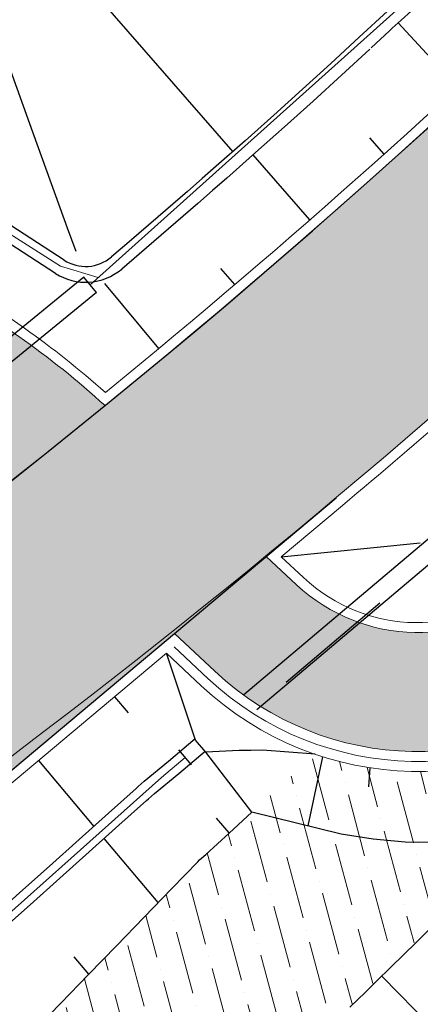
# Model space of a CAD drawing. Units: metres. Extents: x 548908 to 557403, y 6579295 to 6585864.
# Drawn here: x 550374 to 550384, y 6580052 to 6580077 of the extents above; entities that cross this region are included whole.
import ezdxf

# ---------------------------------------------------------------- set-up
doc = ezdxf.new("R2010")
doc.units = ezdxf.units.M
doc.linetypes.add('2014_0027_100R0200_AP$0$2014_0027_PLAAN$0$DASHED', pattern=[19.049999999999997, 12.7, -6.35])
for name, color, linetype, lineweight in [('-RINGTEE RISTMIK', 7, 'Continuous', 9), ('2014_0027_100R0200_AP$0$PLAAN$0$_R-KRAAV-VOOLUSUUND', 180, '2014_0027_100R0200_AP$0$2014_0027_PLAAN$0$KRAAV_LINE', 20), ('2014_0027_100R0200_AP$0$PLAAN$0$_R-PEENAR', 94, 'Continuous', 13), ('2014_0027_100R0200_AP$0$PLAAN$0$_R-PIIRE-JALGTEE-N2W4', 6, '2014_0027_100R0200_AP$0$2014_0027_PLAAN$0$FENCELINE1', 20), ('2014_0027_100R0200_AP$0$PLAAN$0$_R-TRUUP', 5, '2014_0027_100R0200_AP$0$2014_0027_PLAAN$0$DASHED', 30)]:
    doc.layers.add(name, color=color, linetype=linetype, lineweight=lineweight)
doc.layers.add('2014_0027_100R0200_AP$0$HATCH$0$_R-KATEND-ASFALT-JALGTEE', color=7, linetype='Continuous', true_color=0xffbdbd)
doc.layers.add('2014_0027_100R0200_AP$0$NOLVAD$0$C-ROAD-CORR', color=7, linetype='Continuous', true_color=0x5ca551)
for name, color, linetype in [('2014_0027_100R0200_AP$0$HATCH$0$_R-KATEND-ASFALT-MAHASÕIT', 253, 'Continuous'), ('2014_0027_100R0200_AP$0$HATCH$0$_R-KATNED-ASFALT-SÕIDUTEE', 253, 'Continuous'), ('2014_0027_100R0200_AP$0$PLAAN$0$_pr_tuup', 7, 'Continuous')]:
    doc.layers.add(name, color=color, linetype=linetype)
for name, color, linetype, lineweight, true_color in [('2014_0027_100R0200_AP$0$HATCH$0$_R-KATEND-MURU', 7, 'Continuous', 9, 0xa1bf36), ('2014_0027_100R0200_AP$0$PLAAN$0$_R-KATTE-SERV-JALGTEE', 7, 'Continuous', 15, 0xc40079), ('2014_0027_100R0200_AP$0$PLAAN$0$_R-KATTE-SERV-SÕIDUTEE', 7, 'Continuous', 20, 0xc63418)]:
    doc.layers.add(name, color=color, linetype=linetype, lineweight=lineweight, true_color=true_color)
doc.styles.add('2014_0027_100R0200_AP$0$2014_0027_PLAAN$0$Standard', font='simplex.shx')
doc.linetypes.add('2014_0027_100R0200_AP$0$2014_0027_PLAAN$0$FENCELINE1', pattern='A,0.25,-0.1,[133,ltypeshp.shx,S=0.1,R=0,X=-0.1,Y=0],-0.1,1', length=1.45)
doc.linetypes.add('2014_0027_100R0200_AP$0$2014_0027_PLAAN$0$KRAAV_LINE', pattern='A,0.5,-0.2,["~~>",2014_0027_100R0200_AP$0$2014_0027_PLAAN$0$Standard,S=0.1,R=0,X=-0.1,Y=-0.05],-0.25', length=0.95)

# ---------------------------------------------------------------- blocks, each defined once
blk = doc.blocks.new('*U856')
at = {"layer": '2014_0027_100R0200_AP$0$PLAAN$0$_R-TRUUP', "color": 5, "linetype": '2014_0027_100R0200_AP$0$2014_0027_PLAAN$0$DASHED', "lineweight": 30, "ltscale": 0.5}
for p, q in [((550384.7547341952, 6580064.305867203), (550378.2647028746, 6580058.816640907)), ((550385.0776251407, 6580063.924106233), (550384.7547341952, 6580064.305867203)), ((550385.0776251407, 6580063.924106233), (550378.5875938201, 6580058.434879937)), ((550378.5875938201, 6580058.434879937), (550378.2647028746, 6580058.816640907))]:
    blk.add_line(p, q, dxfattribs=at)
blk = doc.blocks.new('*U857')
at = {"layer": '2014_0027_100R0200_AP$0$PLAAN$0$_R-TRUUP', "color": 5, "linetype": '2014_0027_100R0200_AP$0$2014_0027_PLAAN$0$DASHED', "lineweight": 30, "ltscale": 0.5}
for p, q in [((550375.8719704573, 6580070.733286688), (550369.6803096094, 6580065.668783975)), ((550376.1885368698, 6580070.346265104), (550375.8719704573, 6580070.733286688)), ((550376.1885368698, 6580070.346265104), (550369.996876022, 6580065.28176239)), ((550369.996876022, 6580065.28176239), (550369.6803096094, 6580065.668783975))]:
    blk.add_line(p, q, dxfattribs=at)
blk = doc.blocks.new('2014_0027_100R0200_AP')
at = {"layer": '2014_0027_100R0200_AP$0$HATCH$0$_R-KATEND-ASFALT-JALGTEE'}
h = blk.add_hatch(color=256, dxfattribs=at)
edge = h.paths.add_edge_path()
edge.add_line((550563.5515268189, 6580326.361327124), (550563.0505321698, 6580326.792864082))
edge.add_arc((550557.8294794275, 6580320.731460922), 8.000000000302322, 49.25969220541637, 66.26203091930617)
edge.add_arc((550712.5110294506, 6580197.442489966), 199.9999999957369, 139.227235298299, 151.8635403861056)
edge.add_line((550536.1456367356, 6580291.757113704), (550506.2639844583, 6580235.879359756))
edge.add_arc((540644.3520552926, 6585509.717376685), 11183.50009287914, 331.7843965351593, 331.8635403851533, ccw=False)
edge.add_arc((548036.3065883749, 6581543.593921648), 2794.750062049376, 331.62610882189676, 331.78439653686576, ccw=False)
edge.add_arc((548446.3609152497, 6581322.119798327), 2328.707855495347, 331.3095333860417, 331.626108821962, ccw=False)
edge.add_arc((549182.2434212238, 6580919.395023558), 1489.833426983429, 330.9138140156986, 331.30953338401133, ccw=False)
edge.add_arc((549368.4238787879, 6580815.827096604), 1276.785361344677, 330.35980723461125, 330.91381401630844, ccw=False)
edge.add_arc((549628.8186560886, 6580667.660563854), 977.1876953446164, 329.72665602489406, 330.3598072361091, ccw=False)
edge.add_arc((549715.0664575197, 6580617.315230466), 877.3211051076312, 328.93521793468074, 329.726656024655, ccw=False)
edge.add_arc((549845.7145913938, 6580538.612725086), 724.798912499388, 328.06463492276356, 328.93521793292905, ccw=False)
edge.add_arc((549894.1817321097, 6580508.403064779), 667.6877287871339, 327.03576564761994, 328.06463492524074, ccw=False)
edge.add_arc((549971.5246719767, 6580458.244585213), 575.5041976136689, 325.9277505489518, 327.0357656452783, ccw=False)
edge.add_arc((549986.2310346698, 6580448.29801366), 557.7500040436258, 319.45169741864737, 325.9277505502784, ccw=False)
edge.add_arc((550242.7847460092, 6580229.848276532), 220.7952439437517, 310.8591312104524, 319.2462032879941, ccw=False)
edge.add_arc((550384.2976447191, 6580066.270329267), 4.500000001219237, 227.0729045900514, 310.6536370683889, ccw=False)
edge.add_line((550381.2328422491, 6580062.975335211), (550380.4680833999, 6580063.69130489))
edge.add_line((550380.4680833999, 6580063.69130489), (550378.1538704119, 6580061.748324079))
edge.add_line((550378.1538704119, 6580061.748324079), (550379.1718256638, 6580060.795296935))
edge.add_arc((550384.2976447191, 6580066.270329266), 7.500000000549719, 226.8867554346751, 310.6536370772094)
edge.add_arc((550250.0917925625, 6580222.554651166), 213.5000000611767, 310.6536370799159, 319.4516974188942)
edge.add_arc((549986.2310346666, 6580448.298013662), 560.7500040470635, 319.4516974187325, 325.9277505587505)
edge.add_arc((549971.5246719368, 6580458.244585239), 578.5041976611662, 325.9277505572254, 327.0357656416149)
edge.add_arc((549894.181732116, 6580508.403064805), 670.6877287958538, 327.0357656423013, 328.0646349311307)
edge.add_arc((549845.71459132, 6580538.612725089), 727.7989125642594, 328.0646349330302, 328.9352179225768)
edge.add_arc((549715.0664576141, 6580617.31523046), 880.3211050231193, 328.9352179210378, 329.7266560503952)
edge.add_arc((549628.8186561055, 6580667.660563851), 980.1876953288443, 329.7266560501043, 330.3598072351066)
edge.add_arc((549368.4238788136, 6580815.827096577), 1279.785361309343, 330.3598072345959, 330.9138140126325)
edge.add_arc((549182.2434211046, 6580919.395023543), 1492.833427080641, 330.9138140148466, 331.3095333878974)
edge.add_arc((548446.360915127, 6581322.119798385), 2331.707855630497, 331.3095333870024, 331.6261088027663)
edge.add_arc((548036.3065886797, 6581543.593921728), 2797.750061818583, 331.6261088013524, 331.784396536401)
edge.add_arc((540644.3520544505, 6585509.717376672), 11186.50009361529, 331.7843965382368, 331.8635403869258)
edge.add_line((550508.9094653194, 6580234.464640344), (550538.7911176266, 6580290.342394347))
edge.add_arc((550712.511029458, 6580197.442489964), 197.0000000029317, 139.1250460104332, 151.8635403866538, ccw=False)
h = blk.add_hatch(color=256, dxfattribs=at)
edge = h.paths.add_edge_path()
edge.add_line((550364.3359037274, 6580068.00976033), (550362.0519640255, 6580066.157740696))
edge.add_line((550362.0519640255, 6580066.157740696), (550359.6053012338, 6580067.982873454))
edge.add_arc((550356.3265117625, 6580071.903083276), 5.110626717731152, 309.9084742109495, 414.9214622017942)
edge.add_line((550359.2635825188, 6580076.08544156), (550347.8464982699, 6580084.103115336))
edge.add_arc((550286.7253587886, 6579997.067247037), 106.3533547288889, 54.92146215163708, 59.43265525585001)
edge.add_line((550340.8114381962, 6580088.64088995), (550314.9510651575, 6580103.936445965))
edge.add_line((550314.9510651575, 6580103.936445965), (550316.4672324635, 6580106.503482897))
edge.add_line((550316.4672324635, 6580106.503482897), (550342.3370904768, 6580091.223985984))
edge.add_arc((550286.7253592643, 6579997.067247771), 109.35335385533, 54.921462134687715, 59.43265527518503, ccw=False)
edge.add_line((550349.5705945048, 6580086.558210482), (550374.2354947864, 6580069.237227306))
edge.add_arc((550361.8794719, 6580051.642378944), 21.49999977773612, 47.49188930913948, 54.92146215754673, ccw=False)
edge.add_line((550376.4069049736, 6580067.491785202), (550374.0344163763, 6580065.588966934))
edge.add_line((550374.0344163763, 6580065.588966934), (550372.5113985509, 6580066.782132161))
edge.add_line((550372.5113985509, 6580066.782132161), (550370.4084568854, 6580068.258927802))
edge.add_arc((550367.5349631602, 6580064.167102561), 4.999999998585804, 54.92146213222831, 129.7777937980265)
at = {"layer": '2014_0027_100R0200_AP$0$HATCH$0$_R-KATEND-MURU'}
h = blk.add_hatch(dxfattribs=at)
h.set_pattern_fill('ANSI36', color=256, scale=0.2, angle=59.99999999999999, style=0)
h.set_pattern_definition([(105, (0, 0), (-0.9009755635637345, 0.9090349808236269), [1.5875, -0.3175, 0, -0.3175])])
edge = h.paths.add_edge_path()
edge.add_arc((550384.2913720856, 6580066.283332692), 8.013952588569314, 251.1342841942043, 310.62709292260445, ccw=False)
edge.add_line((550381.7000505051, 6580058.69989755), (550378.8665955518, 6580056.112303548))
edge.add_line((550378.8665955518, 6580056.112303548), (550372.8477156289, 6580049.902948976))
edge.add_line((550372.8477156289, 6580049.902948976), (550365.1505209508, 6580041.963649075))
edge.add_line((550365.1505209508, 6580041.963649075), (550362.6302016168, 6580039.532734282))
edge.add_line((550362.6302016168, 6580039.532734282), (550358.7801907901, 6580034.098941026))
edge.add_line((550358.7801907901, 6580034.098941026), (550358.5278299804, 6580033.745576121))
edge.add_line((550358.5278299804, 6580033.745576121), (550358.1885130553, 6580032.897892542))
edge.add_line((550358.1885130553, 6580032.897892542), (550358.0374840188, 6580032.202511825))
edge.add_line((550358.0374840188, 6580032.202511825), (550360.3707403822, 6580033.269210492))
edge.add_line((550360.3707403822, 6580033.269210492), (550361.8892224303, 6580034.366703551))
edge.add_line((550361.8892224303, 6580034.366703551), (550364.6762178978, 6580035.350643648))
edge.add_line((550364.6762178978, 6580035.350643648), (550365.6153692825, 6580035.814434302))
edge.add_line((550365.6153692825, 6580035.814434302), (550366.2552965154, 6580036.526239916))
edge.add_line((550366.2552965154, 6580036.526239916), (550367.1277971272, 6580038.358772814))
edge.add_line((550367.1277971272, 6580038.358772814), (550374.5800388423, 6580044.856217021))
edge.add_line((550374.5800388423, 6580044.856217021), (550375.8939043002, 6580046.047132349))
edge.add_line((550375.8939043002, 6580046.047132349), (550381.466516136, 6580051.258904005))
edge.add_line((550381.466516136, 6580051.258904005), (550388.1468823295, 6580057.860496246))
edge.add_line((550388.1468823295, 6580057.860496246), (550394.1832425485, 6580064.334380444))
edge.add_line((550394.1832425485, 6580064.334380444), (550393.4768191976, 6580063.693912897))
edge.add_line((550393.4768191976, 6580063.693912897), (550389.5095224713, 6580060.201035212))
at = {"layer": '2014_0027_100R0200_AP$0$HATCH$0$_R-KATNED-ASFALT-SÕIDUTEE', "ltscale": 5, "transparency": 33554687}
h = blk.add_hatch(color=256, dxfattribs=at)
h.dxf.hatch_style = 1
edge = h.paths.add_edge_path()
edge.add_arc((549986.2310379342, 6580448.298011256), 552.7500000023832, 319.4516973707659, 331.4922270852653)
edge.add_line((550471.9614114531, 6580184.482608477), (550471.5612521936, 6580184.763180513))
edge.add_arc((550406.0581359133, 6580230.690751322), 80.0000000176095, 323.06581835698773, 324.9637464431716, ccw=False)
edge.add_arc((550435.3700522508, 6580208.655384195), 43.32922359035781, 288.86910682002826, 323.0658190068847, ccw=False)
edge.add_arc((550448.7208378853, 6580167.124230617), 0.8484593580463734, 4.319751323373282, 38.69610274479021, ccw=False)
edge.add_arc((550450.5386039787, 6580164.349870538), 2.999999998296295, -31.447947216376406, 108.89928864675869, ccw=False)
edge.add_arc((549986.2310380675, 6580448.298011151), 547.2499998327384, 319.45169736942944, 328.5520528404268, ccw=False)
edge.add_arc((550250.0917926079, 6580222.55465114), 200.0000000117727, 283.8924156404313, 319.4516973680129, ccw=False)
edge.add_arc((550297.6317752079, 6580030.346918776), 2.000347706847021, 190.8099751782744, 283.88190461197115, ccw=False)
edge.add_line((550295.6669244455, 6580029.971748907), (550294.8771640917, 6580034.112028023))
edge.add_line((550294.8771640917, 6580034.112028023), (550251.9073112261, 6580025.898997998))
edge.add_line((550251.9073112261, 6580025.898997998), (550253.2182149393, 6580019.02665091))
edge.add_line((550253.2182149393, 6580019.02665091), (550185.7612516428, 6580003.457460777))
edge.add_arc((550167.7596097576, 6580081.580258017), 80.17001034829639, 259.6051325819356, 282.976026369396, ccw=False)
edge.add_arc((550174.9451624667, 6580115.669582451), 115.0000000523072, 259.1483315603439, 274.8916860331496)
edge.add_arc((550202.957125054, 6579788.366122373), 213.4999619364428, 90.50583541323061, 94.89168603731582, ccw=False)
edge.add_line((550201.0722665271, 6580001.857764025), (550254.401332012, 6580014.158462193))
edge.add_line((550254.401332012, 6580014.158462193), (550288.6707381721, 6580020.708385473))
edge.add_arc((550250.0917926148, 6580222.55465113), 205.49999999986, 280.820461358956, 319.4516973707069)
h = blk.add_hatch(color=256, dxfattribs=at)
h.dxf.hatch_style = 1
h.paths.add_polyline_path([(550349.7395406393, 6580036.310605841, -0.05035949990188891), (550358.147034881, 6580044.950865197), (550382.2295599665, 6580065.170215943, -0.0647740920415413), (550337.563247057, 6580036.600370035, 0.1231064012729292), (550321.8153113521, 6579993.292658329, 0.03553353672805718), (550332.5969587349, 6579998.217621217, -0.12476198021743)])
at = {"layer": '2014_0027_100R0200_AP$0$HATCH$0$_R-KATEND-ASFALT-MAHASÕIT', "flags": 128}
for points in [[(550298.6048243778, 6580028.527627885, 0.1557631490605735), (550402.0634295797, 6580092.536877122, 0.03972867389111705), (550453.0979474726, 6580162.784699343, 0.7024678797792785), (550449.5668869631, 6580167.188138678)], [(550332.5969587349, 6579998.217621217, -0.1247619802161751), (550349.7395406392, 6580036.310605841, -0.05035949990325901), (550358.1470348812, 6580044.950865197), (550382.2295599745, 6580065.170215949)]]:
    blk.add_lwpolyline(points, format="xyb", dxfattribs=at)
at = {"layer": '2014_0027_100R0200_AP$0$NOLVAD$0$C-ROAD-CORR', "color": 85, "linetype": 'Continuous', "lineweight": -3, "true_color": 0x5ca551}
for p, q in [((550373.2599399802, 6580081.199133569), (550379.6248547154, 6580073.89435684)), ((550383.5220044793, 6580077.438130395), (550382.8104824866, 6580076.778935271)), ((550373.5705762549, 6580077.1717288), (550374.500940756, 6580074.607180185)), ((550385.2915802365, 6580075.513568684), (550383.7927424771, 6580077.143680168)), ((550382.8104824866, 6580076.778935271), (550382.0970665222, 6580076.121717199)), ((550383.0797685038, 6580076.483156569), (550382.3648940402, 6580075.824617181)), ((550382.0970665222, 6580076.121717199), (550381.3803960619, 6580075.467990558)), ((550382.3648940402, 6580075.824617181), (550381.6467585975, 6580075.169576417)), ((550381.3803960619, 6580075.467990558), (550380.6604881928, 6580074.817771465)), ((550381.6467585975, 6580075.169576417), (550380.925379298, 6580074.518050423)), ((550380.6604881928, 6580074.817771465), (550379.9373600817, 6580074.171075949)), ((550374.500940756, 6580074.607180185), (550375.4566343938, 6580071.972811835)), ((550380.925379298, 6580074.518050423), (550380.2007733446, 6580073.870055264)), ((550379.9373600817, 6580074.171075949), (550379.2110289747, 6580073.527919963)), ((550383.4403232177, 6580073.833461395), (550383.0738359173, 6580074.242198013)), ((550380.2007733446, 6580073.870055264), (550379.4729580188, 6580073.22560692)), ((550381.5688523847, 6580072.17590248), (550380.1370084446, 6580073.813594259)), ((550379.2110289747, 6580073.527919963), (550378.8574542402, 6580073.217131992)), ((550378.8574542402, 6580073.217131992), (550378.4815121973, 6580072.888319369)), ((550379.4729580188, 6580073.22560692), (550379.1186608342, 6580072.914194515)), ((550379.1186608342, 6580072.914194515), (550378.7419506821, 6580072.584721287)), ((550375.3757979798, 6580071.162656985), (550372.9945597731, 6580072.704055837)), ((550378.4815121973, 6580072.888319369), (550377.7488271534, 6580072.252289946)), ((550378.7419506821, 6580072.584721287), (550378.0077687744, 6580071.947414174)), ((550375.1586952023, 6580070.827108124), (550372.7635062662, 6580072.37753742)), ((550377.7488271534, 6580072.252289946), (550377.0129913246, 6580071.619847388)), ((550375.4566343938, 6580071.972811835), (550375.6688726081, 6580071.387777455)), ((550378.0077687744, 6580071.947414174), (550377.2704298139, 6580071.313701305)), ((550377.0129913246, 6580071.619847388), (550376.5672747066, 6580071.240556165)), ((550377.2704298139, 6580071.313701305), (550376.8267446458, 6580070.93615168)), ((550379.6762759379, 6580070.542482538), (550379.3268018642, 6580070.952441435)), ((550377.763992624, 6580068.932177085), (550376.3998650548, 6580070.573573193)), ((550378.6884315812, 6580059.057789641), (550377.9519913492, 6580061.252399254)), ((550378.9455626596, 6580058.758702771), (550378.6884315812, 6580059.057789641)), ((550378.9491985306, 6580058.754473639), (550378.9455626596, 6580058.758702771)), ((550379.7887053522, 6580058.796877345), (550378.9491985306, 6580058.754473639)), ((550379.8550849649, 6580058.79738588), (550379.7887053522, 6580058.796877345)), ((550380.080767703, 6580058.799114836), (550379.8550849649, 6580058.79738588)), ((550380.3775668571, 6580058.805863668), (550380.080767703, 6580058.799114836)), ((550381.7019392921, 6580058.703142645), (550380.3775668571, 6580058.805863668)), ((550381.5241668491, 6580056.897865671), (550381.8914027482, 6580058.640781468)), ((550383.0773454199, 6580058.363947689), (550383.047353231, 6580057.885934035)), ((550382.351789425, 6580056.691643167), (550380.1092951655, 6580057.246229277)), ((550381.5588850402, 6580056.887734531), (550381.5241668491, 6580056.897865671)), ((550383.1577557195, 6580056.559100647), (550382.351789425, 6580056.691643167)), ((550383.9716990518, 6580056.490943189), (550383.1577557195, 6580056.559100647)), ((550384.3150986705, 6580056.481630208), (550383.9716990518, 6580056.490943189)), ((550384.788484223, 6580056.487600801), (550384.3150986705, 6580056.481630208))]:
    blk.add_line(p, q, dxfattribs=at)
at = {"layer": '2014_0027_100R0200_AP$0$NOLVAD$0$C-ROAD-CORR', "linetype": 'Continuous'}
for p, q in [((550384.1312450293, 6580077.449269997), (550383.8673439854, 6580077.210906361)), ((550383.792742477, 6580077.143680168), (550383.6417453814, 6580077.005439278)), ((550383.8673439854, 6580077.210906361), (550383.792742477, 6580077.143680168)), ((550383.5703132837, 6580076.938826674), (550383.1103779306, 6580076.511353847)), ((550383.6417453814, 6580077.005439278), (550383.5703132837, 6580076.938826674)), ((550380.8447561188, 6580063.681124036), (550384.3488689424, 6580064.030352726)), ((550383.3337390617, 6580062.511236385), (550380.9715700271, 6580060.508459728)), ((550376.6447185323, 6580060.154831308), (550376.9860136912, 6580059.748327196)), ((550378.0098991692, 6580058.528814858), (550378.6806204661, 6580059.097232316)), ((550378.267101636, 6580058.222470458), (550378.9262930088, 6580058.781116629)), ((550374.7300660365, 6580058.547315889), (550376.1261301416, 6580056.884515271)), ((550377.395758519, 6580058.023226729), (550378.0098991692, 6580058.528814858)), ((550380.1092951655, 6580057.246229277), (550378.9491985306, 6580058.754473639)), ((550377.2433953212, 6580057.886574364), (550377.395758519, 6580058.023226729)), ((550377.6529609858, 6580057.716882329), (550378.267101636, 6580058.222470458)), ((550376.4985518695, 6580057.21853497), (550377.1921052586, 6580057.840573044)), ((550377.1921052586, 6580057.840573044), (550377.2433953212, 6580057.886574364)), ((550376.7557543364, 6580056.91219057), (550377.4493077255, 6580057.534228645)), ((550377.4493077255, 6580057.534228645), (550377.500597788, 6580057.580229965)), ((550377.500597788, 6580057.580229965), (550377.6529609858, 6580057.716882329)), ((550375.7537084179, 6580056.550495575), (550376.4985518695, 6580057.21853497)), ((550379.5341500216, 6580056.720100036), (550379.2182174808, 6580057.096395667)), ((550379.5309378528, 6580056.717161619), (550380.1092951655, 6580057.246229277)), ((550376.0109108848, 6580056.244151176), (550376.7557543364, 6580056.91219057)), ((550375.0088649662, 6580055.882456183), (550375.7537084179, 6580056.550495575)), ((550377.7449334249, 6580054.964651696), (550376.3872759441, 6580056.581707592)), ((550378.9434912025, 6580056.179779248), (550379.5309378528, 6580056.717161619)), ((550375.266067433, 6580055.576111782), (550376.0109108848, 6580056.244151176)), ((550378.7415681431, 6580055.995064786), (550378.789699901, 6580056.044827847)), ((550378.789699901, 6580056.044827847), (550378.9434912025, 6580056.179779248)), ((550374.2640215147, 6580055.214416788), (550375.0088649662, 6580055.882456183)), ((550378.0907219079, 6580055.322159791), (550378.7415681431, 6580055.995064786)), ((550374.5212239815, 6580054.908072388), (550375.266067433, 6580055.576111782)), ((550377.3917439149, 6580054.599491736), (550378.0907219079, 6580055.322159791)), ((550373.5191780629, 6580054.546377393), (550374.2640215147, 6580055.214416788)), ((550373.7763805299, 6580054.240032994), (550374.5212239815, 6580054.908072388)), ((550376.6927659224, 6580053.87682368), (550377.3917439149, 6580054.599491736)), ((550384.5999915134, 6580054.307337855), (550384.2484652555, 6580053.960971613)), ((550375.9937879294, 6580053.154155625), (550376.6927659224, 6580053.87682368)), ((550384.2484652555, 6580053.960971613), (550383.9249238377, 6580053.643132604)), ((550375.9984211803, 6580053.158945908), (550375.6303561993, 6580053.597334571)), ((550383.9249238377, 6580053.643132604), (550383.6081524516, 6580053.332834656)), ((550383.6081524516, 6580053.332834656), (550383.2487326087, 6580052.981837274)), ((550375.2948099363, 6580052.43148757), (550375.9937879294, 6580053.154155625)), ((550383.3820865281, 6580053.112066246), (550387.5366311113, 6580048.874745218)), ((550383.2487326087, 6580052.981837274), (550382.9671628581, 6580052.707672743)), ((550382.9671628581, 6580052.707672743), (550382.5712315246, 6580052.323355448)), ((550374.5958319433, 6580051.708819514), (550375.2948099363, 6580052.43148757))]:
    blk.add_line(p, q, dxfattribs=at)
at = {"layer": '2014_0027_100R0200_AP$0$NOLVAD$0$C-ROAD-CORR', "color": 85, "linetype": 'Continuous', "lineweight": -3, "true_color": 0x5ca551}
for centre, radius, start, end in [((550375.919197765, 6580072.002131031), 1, 237.0846217488346, 310.3967679876545), ((550375.9194549018, 6580072.002371788), 1.4, 237.0846217414927, 310.3958020684117)]:
    blk.add_arc(centre, radius, start, end, dxfattribs=at)
at = {"layer": '2014_0027_100R0200_AP$0$PLAAN$0$_R-KATTE-SERV-JALGTEE', "lineweight": 13, "ltscale": 4, "flags": 128}
for points in [[(550561.049915304, 6580328.054629141, 0.05519222191016752), (550536.1456367357, 6580291.757113704), (550506.2639841927, 6580235.879359259, -0.000345330197318081), (550498.9697162121, 6580222.261931527, -0.0006906606457551487), (550495.3099556613, 6580215.463525565, -0.001381321506169963), (550489.1641223803, 6580204.159453242, -0.001726653501598671), (550484.1931398208, 6580195.150195891, -0.002417315275522288), (550478.1395994178, 6580184.390735336, -0.002762650313604606), (550472.7474425645, 6580175.034950136, -0.003453313872931486), (550466.5660472919, 6580164.611477401, -0.003798653521990493), (550460.8118207892, 6580155.221460252, -0.004489319455698529), (550454.3786688717, 6580145.103883366, -0.004834665223076022), (550448.2330860829, 6580135.825340454, -0.02826463543213246), (550410.0419405181, 6580085.710943987, -0.03840764891627739), (550387.2293259548, 6580062.856351361, -0.3817665410014584), (550381.2328422491, 6580062.975335211), (550380.4680834003, 6580063.69130489)], [(550563.5515268185, 6580326.361327123, 0.05563947606735929), (550538.7911176265, 6580290.342394347), (550508.9094650835, 6580234.464639903, -0.0003453301973222997), (550501.6132403985, 6580220.843559264, -0.0006906606457318711), (550497.9495513095, 6580214.037855613, -0.001381321506094698), (550491.7958005477, 6580202.719220614, -0.001726653501507422), (550486.8148081799, 6580193.691821791, -0.002417315275582897), (550480.7470440696, 6580182.907080258, -0.002762650313670878), (550475.3383331083, 6580173.522572475, -0.003453313872972063), (550469.1358005512, 6580163.063456669, -0.00379865352205877), (550463.3577568501, 6580153.634573497, -0.004489319455458387), (550456.8957000193, 6580143.47153714, -0.004834665223064721), (550450.7180814109, 6580134.144626849, -0.02826463543220537), (550412.3215150735, 6580083.760677378, -0.03840764891925261), (550389.1837801118, 6580060.580366091, -0.3826974376795736), (550379.1718256638, 6580060.795296935), (550378.1538704119, 6580061.748324079)]]:
    blk.add_lwpolyline(points, format="xyb", dxfattribs=at)
at = {"layer": '2014_0027_100R0200_AP$0$PLAAN$0$_R-KATTE-SERV-SÕIDUTEE', "ltscale": 4, "flags": 128}
for points in [[(550201.0722665415, 6580001.857764029), (550254.401332012, 6580014.158462193), (550288.6707381704, 6580020.708385473, 0.05442311999434649), (550331.3138958865, 6580033.787016351, 0.1146900203604812), (550406.2426495963, 6580088.961388336, 0.05258511088416772), (550471.9614114531, 6580184.482608477)], [(550298.1116726679, 6580028.404989477, 0.1564138403971458), (550402.0634295797, 6580092.536877122, 0.03972867387851274), (550453.0979474726, 6580162.784699342, 0.7024678797249607), (550449.5668869632, 6580167.188138679)], [(550358.7521043633, 6580076.444628275), (550347.8464982699, 6580084.103115336, 0.01968633583565359), (550340.8114381962, 6580088.64088995), (550314.941580183, 6580103.920386864), (550316.4672324635, 6580106.503482897), (550342.3370904768, 6580091.223985984, -0.01968633583519669), (550349.5705945048, 6580086.558210482), (550374.2354947864, 6580069.237227306, -0.03242898741711091), (550376.4069049739, 6580067.491785202, 0.03242898741711091)], [(550332.5969587349, 6579998.217621217, -0.1247619802161751), (550349.7395406392, 6580036.310605841, -0.05035949990325901), (550358.1470348812, 6580044.950865197), (550382.2295599745, 6580065.170215949)]]:
    blk.add_lwpolyline(points, format="xyb", dxfattribs=at)
at = {"layer": '2014_0027_100R0200_AP$0$PLAAN$0$_R-KRAAV-VOOLUSUUND', "ltscale": 20, "flags": 128}
for points in [[(550450.8460947518, 6580163.399200614), (550443.8562165345, 6580151.927418492), (550437.0925840118, 6580141.518719045), (550434.6407901787, 6580137.848577944), (550426.9550614496, 6580127.264041558), (550418.0271402542, 6580115.595485102), (550411.8346637911, 6580107.869606247), (550407.103705315, 6580102.146883044), (550402.0368777139, 6580096.163940965), (550397.433221628, 6580090.984435989), (550392.4139027292, 6580085.700240482), (550387.2256979462, 6580080.585214731), (550376.0302536635, 6580070.539775896)], [(550322.9333736988, 6580104.810240321), (550324.8166414077, 6580103.815078853), (550326.2127931061, 6580103.097657688), (550329.175069818, 6580101.340940974), (550333.4757104608, 6580098.790535312), (550337.7763511037, 6580096.240129652), (550342.0769909035, 6580093.68972449), (550345.6133525338, 6580091.592582058), (550346.4107552428, 6580091.113412031), (550348.3855895995, 6580089.870580672), (550350.7820921136, 6580088.24954653), (550351.0840135557, 6580088.036131562), (550354.8733773384, 6580085.344554923), (550364.2115740466, 6580078.630907429), (550372.8993693321, 6580072.518497825), (550375.2814518006, 6580071.010121122), (550376.2323384776, 6580070.721102388)], [(550378.4253205631, 6580058.62582958), (550377.8287353249, 6580058.120568758), (550370.2911724271, 6580051.382856101), (550360.2752912414, 6580042.399756115), (550356.8526998569, 6580039.080492135), (550353.471573072, 6580035.162389753), (550350.1787472669, 6580030.583796972), (550346.1202060926, 6580024.014276924), (550343.0789919909, 6580018.097245536), (550341.3958528179, 6580014.213778879), (550340.6858479228, 6580012.387046194), (550340.1046629518, 6580010.667803212)]]:
    blk.add_lwpolyline(points, dxfattribs=at)
at = {"layer": '2014_0027_100R0200_AP$0$PLAAN$0$_R-PEENAR', "color": 94, "linetype": 'Continuous', "lineweight": 13, "ltscale": 4, "flags": 128}
for points in [[(550560.6349963221, 6580327.955834338, 0.05475922515973835), (550535.9251799948, 6580291.875006983), (550506.0435274518, 6580235.997252539, -0.0003453301973279229), (550498.74942253, 6580222.380129215, -0.000690660645769318), (550495.0899893573, 6580215.582331395, -0.00138132150618058), (550488.9448158664, 6580204.279472628, -0.001726653501528819), (550483.9746674576, 6580195.271727066, -0.002417315275612748), (550477.9223123635, 6580184.514373259, -0.002762650313446527), (550472.5315350192, 6580175.160981609, -0.003453313872937966), (550466.3519011869, 6580164.740479128, -0.003798653521956697), (550460.5996594509, 6580155.353700815, -0.004489319455565592), (550454.1689162761, 6580145.239912218, -0.004834665222952841), (550448.0260031389, 6580135.965399921, -0.02826463543197703), (550409.8519759718, 6580085.873466204, -0.03840764887759411), (550387.066454776, 6580063.0460168, -0.3817396232984147), (550381.4034015127, 6580063.158118433), (550380.8447561188, 6580063.681124036), (550382.3903115164, 6580064.9787507, 0.004595100002289592), (550385.2640874693, 6580067.436911304)], [(550376.4156102933, 6580067.821475673, 0.04463837139569279), (550401.8734650335, 6580092.69939934, 0.03972867389111705), (550452.8846688478, 6580162.915130275, 0.7024678797792785), (550449.647863381, 6580166.951616333)], [(550457.3152052105, 6580143.199479436, -0.004834665232485669), (550451.1322472988, 6580133.864507915, -0.02826463543212031), (550412.7014441662, 6580083.435632943, -0.03840764894813078), (550389.5095224713, 6580060.201035212, -0.3826974377996807), (550378.8301043934, 6580060.43029478), (550377.9519913492, 6580061.252399254)], [(550376.4156102929, 6580067.821475673, 0.02993971458311604), (550374.3791694727, 6580069.441818568), (550349.714269191, 6580086.762801744, 0.01968633583571455), (550342.4642281668, 6580091.439243987), (550316.5943701536, 6580106.7187409)], [(550343.2933475557, 6580026.489208295, -0.03444959703848917), (550349.9353234071, 6580036.155141672, -0.05035949990330275), (550358.307786423, 6580044.759399948), (550377.951991349, 6580061.252399254)]]:
    blk.add_lwpolyline(points, format="xyb", dxfattribs=at)
at = {"layer": '2014_0027_100R0200_AP$0$PLAAN$0$_R-PIIRE-JALGTEE-N2W4', "ltscale": 4, "flags": 128}
blk.add_lwpolyline([(550457.105452615, 6580143.335508288, -0.004834665223188625), (550450.9251643548, 6580134.004567382, -0.02826463543232826), (550412.5114796199, 6580083.59815516, -0.03840764893284172), (550389.3466512916, 6580060.390700651, -0.3826974376791902), (550379.0009650285, 6580060.612795858), (550378.1448414049, 6580061.41431346)], format="xyb", dxfattribs=at)
at = {"layer": '2014_0027_100R0200_AP$0$PLAAN$0$_pr_tuup', "color": 7, "linetype": 'Continuous', "lineweight": -3}
for name in ['*U857', '*U856']:
    blk.add_blockref(name, (0, 0), dxfattribs=at)

msp = doc.modelspace()

# ---------------------------------------------------------------- block references
at = {"layer": '-RINGTEE RISTMIK', "ltscale": 0.5}
msp.add_blockref('2014_0027_100R0200_AP', (0, 0), dxfattribs=at)

doc.saveas('drawing.dxf')
